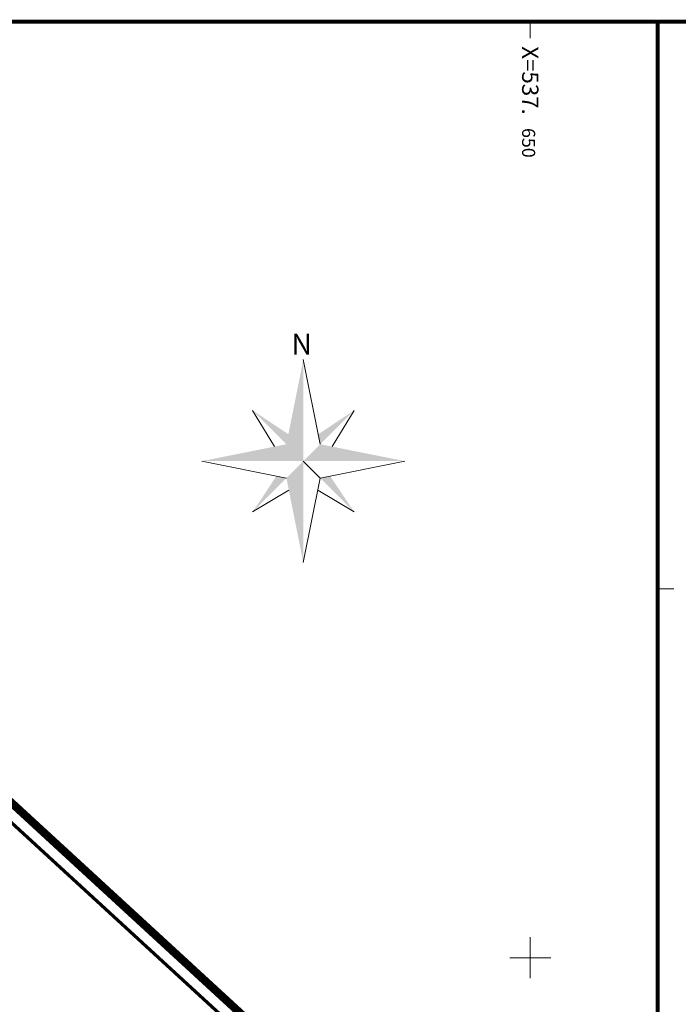
# Model space of a CAD drawing. Units: millimetres. Extents: x 537473 to 537831, y 377333 to 377707.
# Drawn here: x 537619 to 537659, y 377647 to 377707 of the extents above; entities that cross this region are included whole.
import ezdxf

# ---------------------------------------------------------------- set-up
doc = ezdxf.new("R2010")
doc.units = ezdxf.units.MM
doc.header["$LTSCALE"] = 5
doc.layers.get('0').update_dxf_attribs({"lineweight": 9})
for name, color, linetype, lineweight in [('0_Stylo_No__1', 7, 'Continuous', 9), ('Annotation', 7, 'Continuous', 9), ('Carroyage', 7, 'Continuous', 9), ('Enseignement', 150, 'Continuous', 9), ('MiseEnPage', 7, 'Continuous', 9), ('MUR_Stylo_No__2', 7, 'Continuous', 9)]:
    doc.layers.add(name, color=color, linetype=linetype, lineweight=lineweight)
doc.styles.add('ROMANS', font='ROMANC')
doc.styles.get("Standard").update_dxf_attribs({"font": 'verdana.ttf'})

# ---------------------------------------------------------------- blocks, each defined once
blk = doc.blocks.new('y003')
at = {"color": 0}
for p, q in [((0, 0), (1.034484, -5.17242)), ((-3.103452, -3.103452), (-1.773401, -5.320203)), ((3.103452, -3.103452), (1.773401, -5.320203)), ((-6.206904, -6.206904), (-1.034484, -7.241388)), ((1.034484, -7.241388), (6.206904, -6.206904)), ((-3.103452, -9.310356), (-0.886701, -7.980305)), ((3.103452, -9.310356), (0.886701, -7.980305))]:
    blk.add_line(p, q, dxfattribs=at)
blk.add_lwpolyline([(0, -12.413808), (1.034484, -7.241388), (0, -6.206904)], dxfattribs=at)
for points in [[(0, -6.206904), (0, -6.206904), (0, 0), (-1.034484, -5.17242)], [(-3.103452, -3.103452), (-1.034484, -5.17242), (-0.91278, -4.5639)], [(3.103452, -3.103452), (1.034484, -5.17242), (0.91278, -4.5639)], [(-6.206904, -6.206904), (-1.034484, -5.17242), (0, -6.206904)], [(0, -6.206904), (6.206904, -6.206904), (1.034484, -5.17242)], [(0, -6.206904), (0, -12.413808), (-1.034484, -7.241388)], [(-3.103452, -9.310356), (-1.034484, -7.241388), (-1.643004, -7.119684)], [(3.103452, -9.310356), (1.034484, -7.241388), (1.643004, -7.119684)]]:
    blk.add_solid(points, dxfattribs=at)
at = {"color": 0, "style": 'ROMANS'}
blk.add_text('N', height=1.279389, dxfattribs=at).set_placement((-0.729171, 0.313815))

msp = doc.modelspace()

# ---------------------------------------------------------------- hatches: boundary and pattern name
at = {"lineweight": 13}
h = msp.add_hatch(dxfattribs=at)
h.set_pattern_fill('BAT_NORM', color=0, scale=0.4, angle=333, style=0)
h.set_pattern_definition([(18, (0, 0), (-0.09270509831, 0.28531695489), [])])
edge = h.paths.add_edge_path()
edge.add_line((537590.22, 377685.042), (537666.671, 377615.035))
edge.add_line((537666.806, 377615.182), (537590.337, 377685.206))

# ---------------------------------------------------------------- linework, layer by layer
at = {"color": 0, "lineweight": 13}
msp.add_lwpolyline([(537473.205, 377707.25), (537827.914, 377707.25), (537827.914, 377333.349), (537473.205, 377333.349)], close=True, dxfattribs=at)
at = {"color": 1, "lineweight": 13, "const_width": 0.2, "flags": 128}
msp.add_lwpolyline([(537518.56, 377514.78), (537486.37, 377541.17), (537566, 377651.42), (537589.44, 377684.71), (537717.93, 377566.75), (537768.47, 377519.97)], dxfattribs=at)
at = {"color": 0, "linetype": 'Continuous', "lineweight": 13}
msp.add_lwpolyline([(537768.5, 377519.956), (537717.894, 377566.78), (537620.94, 377655.797)], dxfattribs=at)
at = {"layer": '0_Stylo_No__1', "color": 1, "linetype": 'Continuous', "lineweight": 13}
msp.add_lwpolyline([(537620.94, 377655.797), (537717.894, 377566.78), (537768.5, 377519.956), (537793.316, 377560.572)], dxfattribs=at)
at = {"layer": 'Carroyage', "lineweight": 13}
for p, q in [((537650, 377707.25), (537650, 377706.25)), ((537657.792, 377672.56), (537658.792, 377672.56)), ((537650, 377648.75), (537650, 377651.25)), ((537648.75, 377650), (537651.25, 377650))]:
    msp.add_line(p, q, dxfattribs=at)
at = {"layer": 'Enseignement', "lineweight": 13, "const_width": 0.5, "flags": 128}
msp.add_lwpolyline([(537486.398, 377541.147), (537589.101, 377686.261), (537767.796, 377522.051), (537682.3, 377380.562)], close=True, dxfattribs=at)
at = {"layer": 'MiseEnPage', "lineweight": 13, "const_width": 0.25}
msp.add_lwpolyline([(537473.205, 377333.349), (537827.914, 377333.349), (537827.914, 377707.25), (537473.205, 377707.25)], close=True, dxfattribs=at)
at = {"layer": 'MiseEnPage', "lineweight": 13, "flags": 128}
msp.add_lwpolyline([(537473.205, 377333.349), (537827.914, 377333.349), (537827.914, 377707.25), (537473.205, 377707.25)], close=True, dxfattribs=at)
at = {"layer": 'MiseEnPage', "color": 0, "lineweight": 13, "const_width": 0.25}
msp.add_lwpolyline([(537657.792, 377707.25), (537760.414, 377707.25), (537760.414, 377640.005), (537657.792, 377640.005)], close=True, dxfattribs=at)
at = {"layer": 'MUR_Stylo_No__2', "color": 0, "linetype": 'Continuous', "lineweight": 13}
for p, q in [((537590.22, 377685.042), (537666.671, 377615.035)), ((537666.806, 377615.182), (537590.337, 377685.206))]:
    msp.add_line(p, q, dxfattribs=at)

# ---------------------------------------------------------------- block references
at = {"color": 0, "lineweight": 13}
msp.add_blockref('y003', (537636.111, 377686.58), dxfattribs=at)

# ---------------------------------------------------------------- texts
at = {"layer": 'Annotation', "lineweight": 13}
for s, height, p in [('X=537.', 1, (537649.5, 377705.75)), ('650', 0.8, (537649.5, 377700.75))]:
    msp.add_text(s, height=height, rotation=270, dxfattribs=at).set_placement(p)

doc.saveas('drawing.dxf')
